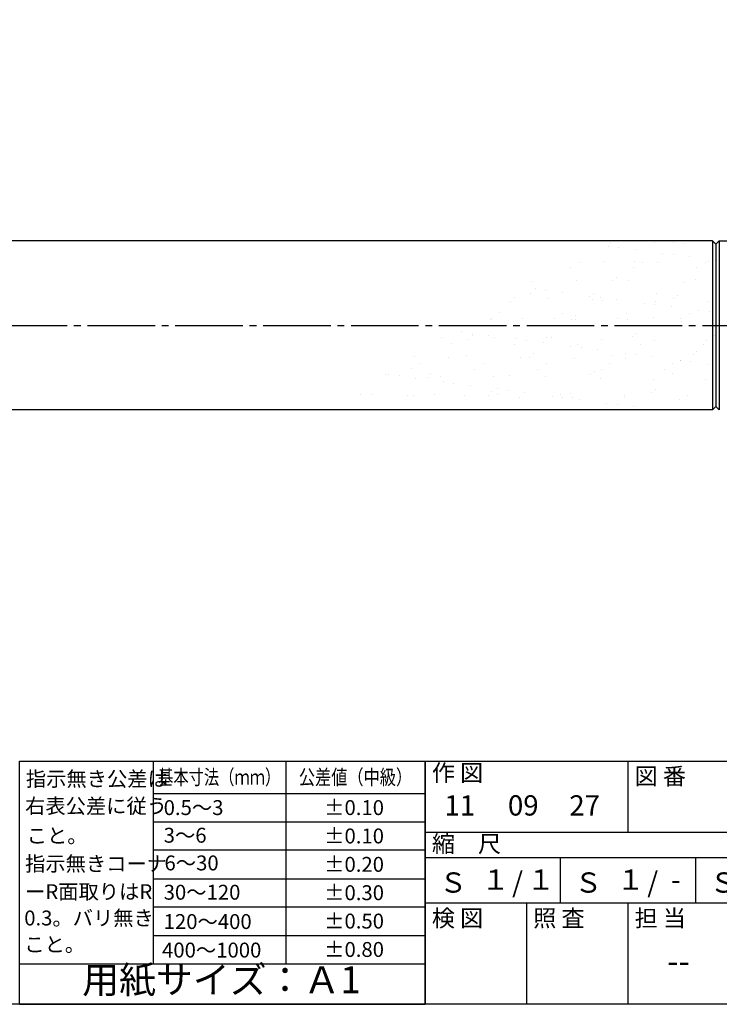
# Model space of a CAD drawing. Units: inches. Extents: x -278 to 529, y 115 to 675.
# Drawn here: x 324 to 428, y 115 to 261 of the extents above; entities that cross this region are included whole.
import ezdxf
from ezdxf.enums import TextEntityAlignment as Align

# ---------------------------------------------------------------- set-up
doc = ezdxf.new("R2010")
doc.units = ezdxf.units.IN
doc.header["$MEASUREMENT"] = 0
doc.linetypes.add('CENS', pattern=[13, 10, -1, 1, -1])
for name, color, linetype in [('02-実線-1', 7, 'Continuous'), ('03-細線', 1, 'Continuous'), ('06-中心線', 1, 'CENS'), ('08-ﾊｯﾁﾝｸﾞ', 2, 'Continuous'), ('図枠', 7, 'Continuous'), ('図枠-名称', 254, 'Continuous'), ('図枠-文字', 4, 'Continuous'), ('図枠-細線', 251, 'Continuous')]:
    doc.layers.add(name, color=color, linetype=linetype)
doc.styles.add('STD', font='TXT.shx', dxfattribs={"bigfont": 'bigfont.shx'})

# ---------------------------------------------------------------- blocks, each defined once
blk = doc.blocks.new('A$C6EEE4BB3')
at = {"layer": '図枠', "color": 7}
for p, q in [((29.72, 36.25), (29.72, 25.75)), ((-0.28, 25.75), (59.72, 25.75)), ((-0.28, 15.25), (59.72, 15.25))]:
    blk.add_line(p, q, dxfattribs=at)
at = {"layer": '図枠'}
blk.add_lwpolyline([(-0.28, 36.25), (59.72, 36.25), (59.72, 0.25), (-0.28, 0.25)], close=True, dxfattribs=at)
at = {"layer": '図枠-細線', "color": 251}
for p, q in [((-0.28, 21.96), (59.72, 21.96)), ((19.72, 21.96), (19.72, 15.25)), ((39.72, 21.96), (39.72, 15.25)), ((14.72, 15.25), (14.72, 0.25)), ((29.72, 15.25), (29.72, 0.25)), ((44.72, 15.25), (44.72, 0.25))]:
    blk.add_line(p, q, dxfattribs=at)
at = {"layer": '図枠-文字', "color": 4, "style": 'STD'}
for s, height, p in [('作 図', 2.5, (0.72, 33.25)), ('図 番', 2.5, (30.72, 32.75)), ('縮\u3000尺', 2.5, (0.72, 22.75)), ('Ｓ', 3, (1.81, 16.77)), ('/', 3, (12.59, 16.81)), ('Ｓ', 3, (21.81, 16.77)), ('/', 3, (32.59, 16.81)), ('Ｓ', 3, (41.81, 16.77)), ('/', 3, (52.59, 16.81)), ('検 図', 2.5, (0.72, 11.75)), ('照 査', 2.5, (15.72, 11.75)), ('担 当', 2.5, (30.72, 11.75)), ('製\u3000図', 2.5, (45.72, 11.75))]:
    blk.add_text(s, height=height, dxfattribs=at).set_placement(p)
blk = doc.blocks.new('A$C4AF60884')
at = {"layer": '図枠', "color": 7}
for p, q in [((19.17, 5.75), (19.17, 35.75)), ((38.74, 35.75), (38.74, 5.75)), ((19.17, 30.95), (59.35, 30.95)), ((-0.65, 5.75), (59.35, 5.75))]:
    blk.add_line(p, q, dxfattribs=at)
at = {"layer": '図枠'}
blk.add_lwpolyline([(-0.65, 35.75), (59.35, 35.75), (59.35, -0.25), (-0.65, -0.25)], close=True, dxfattribs=at)
at = {"layer": '図枠-細線', "color": 251}
for p, q in [((19.17, 26.75), (59.35, 26.75)), ((59.35, 22.55), (19.17, 22.55)), ((19.17, 18.35), (59.35, 18.35)), ((59.35, 14.15), (19.17, 14.15)), ((19.17, 9.95), (59.35, 9.95))]:
    blk.add_line(p, q, dxfattribs=at)
at = {"layer": '図枠-文字', "color": 4, "style": 'STD'}
for s, height, p in [('指示無き公差は', 2.2, (0.27, 32.03)), ('右表公差に従う', 2.2, (0.15, 28.01)), ('0.5～3', 2.205, (20.66, 27.77)), ('±0.10', 2.205, (44.41, 27.77)), ('こと。', 2.2, (0.39, 23.62)), ('3～6', 2.205, (20.66, 23.68)), ('±0.10', 2.205, (44.41, 23.57)), ('指示無きコーナ', 2.2, (0.15, 19.47)), ('6～30', 2.205, (20.78, 19.58)), ('±0.20', 2.205, (44.41, 19.37)), ('ーR面取りはR', 2.2, (0.15, 15.33)), ('±0.30', 2.205, (44.41, 15.17)), ('30～120', 2.205, (20.66, 15.24)), ('0.3。バリ無き', 2.2, (0.03, 11.43)), ('120～400', 2.205, (20.66, 10.9)), ('±0.50', 2.205, (44.41, 10.97)), ('こと。', 2.2, (0.03, 7.52)), ('400～1000', 2.205, (20.42, 6.68)), ('±0.80', 2.205, (44.41, 6.77))]:
    blk.add_text(s, height=height, dxfattribs=at).set_placement(p)
at = {"layer": '図枠-文字', "color": 4, "style": 'STD', "width": 0.931818}
blk.add_text('基本寸法（ｍｍ）', height=2.205, dxfattribs=at).set_placement((19.84, 32.28), (37.92, 32.28), align=Align.FIT)
at = {"layer": '図枠-文字', "color": 4, "style": 'STD'}
blk.add_text('公差値（中級）', height=2.205, dxfattribs=at).set_placement((40.67, 32.28), (57.43, 32.28), align=Align.FIT)
blk.add_text('用紙サイズ：Ａ1', height=4, dxfattribs=at).set_placement((29.22, 2.87), align=Align.MIDDLE)

msp = doc.modelspace()

# ---------------------------------------------------------------- hatches: boundary and pattern name
at = {"layer": '08-ﾊｯﾁﾝｸﾞ'}
h = msp.add_hatch(dxfattribs=at)
h.set_pattern_fill('AR-SAND', color=256, scale=3, style=0)
h.set_pattern_definition([(322.5, (51.8446, 826.033), (-0.18898, -5.78047), [0, -4.56, 0, -5.1, 0, -4.875]), (352.5, (51.8446, 826.033), (5.30933, -8.46644), [0, -2.46, 0, -4.11, 0, -1.575]), (32.5, (48.1546, 826.033), (9.342426, -0.016977), [0, -1.5, 0, -5.4, 0, -7.05]), (42.5, (48.1546, 826.033), (9.01838, -2.63303), [0, -0.75, 0, -3.54, 0, -4.05])])
h.paths.add_polyline_path([(426.522, 203.017), (369.58, 203.017), (388.943, 215.517), (426.522, 215.517)])
h.paths.add_polyline_path([(426.522, 215.517), (388.943, 215.517), (408.305, 228.017), (426.522, 228.017)])
h.paths.add_polyline_path([(427.022, 215.517), (426.522, 215.517), (426.522, 228.017), (427.022, 227.517)])
h.paths.add_polyline_path([(427.022, 203.517), (426.522, 203.017), (426.522, 215.517), (427.022, 215.517)])

# ---------------------------------------------------------------- linework, layer by layer
at = {"layer": '02-実線-1'}
for p, q in [((426.522, 228.017), (-22.478, 228.017)), ((426.522, 228.017), (427.022, 227.517)), ((427.522, 228.017), (427.022, 227.517)), ((427.022, 227.517), (427.022, 203.517)), ((427.022, 227.517), (427.022, 203.517)), ((427.522, 228.017), (489.522, 228.017)), ((426.522, 203.017), (-22.478, 203.017)), ((427.022, 203.517), (426.522, 203.017)), ((427.022, 203.517), (427.522, 203.017))]:
    msp.add_line(p, q, dxfattribs=at)
at = {"layer": '03-細線'}
for p, q in [((426.522, 228.017), (426.522, 203.017)), ((427.522, 228.017), (427.522, 203.017))]:
    msp.add_line(p, q, dxfattribs=at)
at = {"layer": '06-中心線', "color": 1, "linetype": 'CENS'}
msp.add_line((-107.978, 215.517), (512.022, 215.517), dxfattribs=at)
at = {"layer": '図枠'}
msp.add_lwpolyline([(-278.006, 675.017), (528.994, 675.017), (528.994, 115.017), (-278.006, 115.017)], close=True, dxfattribs=at)

# ---------------------------------------------------------------- block references
for name, p in [('A$C4AF60884', (324.639, 115.262)), ('A$C6EEE4BB3', (384.275, 114.772))]:
    msp.add_blockref(name, p, dxfattribs=at)

# ---------------------------------------------------------------- texts
at = {"layer": '図枠-名称', "style": 'STD'}
for s, height, p in [('11', 3, (389.114, 144.07)), ('09', 3, (398.514, 144.07)), ('27', 3, (407.599, 144.07)), ('１', 3, (394.402, 133.084)), ('１', 3, (401.096, 133.084)), ('１', 3, (414.402, 133.084)), ('-', 3, (421.096, 133.084)), ('--', 3.5, (421.475, 120.982))]:
    msp.add_text(s, height=height, dxfattribs=at).set_placement(p, align=Align.MIDDLE)

doc.saveas('drawing.dxf')
